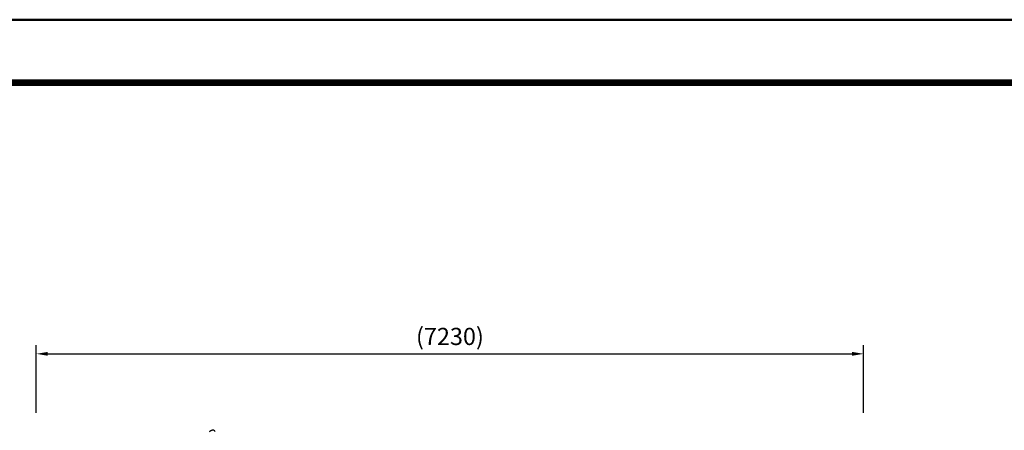
# Model space of a CAD drawing. Units: millimetres. Extents: x 0 to 59400, y 0 to 21000.
# Drawn here: x 34992 to 43593, y 17412 to 21000 of the extents above; entities that cross this region are included whole.
import ezdxf
from ezdxf.enums import TextEntityAlignment as Align

# ---------------------------------------------------------------- set-up
doc = ezdxf.new("R2010")
doc.units = ezdxf.units.MM
doc.header["$LTSCALE"] = 15
doc.layers.get('0').update_dxf_attribs({"lineweight": 50})
doc.layers.get('DEFPOINTS').update_dxf_attribs({"lineweight": 50})
doc.layers.add('P001', color=131, linetype='Continuous')
doc.layers.add('P_5DRAWFRAME', color=104, linetype='Continuous')
doc.layers.add('P_2DIM', color=6, linetype='Continuous', lineweight=25)
doc.styles.add('BIGFONT', font='simplex.shx', dxfattribs={"bigfont": 'bigfont.shx'})
doc.dimstyles.new('DIMBIGFONT$0', dxfattribs={"dimscale": 50, "dimtxt": 3, "dimasz": 2, "dimexe": 1.5, "dimexo": 3, "dimgap": 0.75, "dimtad": 1, "dimdec": 0, "dimdsep": 46, "dimtxsty": 'BIGFONT', "dimcen": 0, "dimclrd": 256, "dimclre": 256, "dimclrt": 230, "dimadec": 0, "dimazin": 0, "dimtfac": 0.6, "dimtdec": 0, "dimtofl": 0, "dimtmove": 2, "dimatfit": 3, "dimfxl": 1, "dimtvp": 1, "dimtolj": 1, "dimarcsym": 0})

# ---------------------------------------------------------------- blocks, each defined once
blk = doc.blocks.new('DFP2')
at = {"color": 0}
for p, q in [((26.35, 409.5), (580.85, 409.5)), ((26.35, 409.4), (580.85, 409.4)), ((580.85, 409.3), (26.35, 409.3)), ((26.35, 409.2), (580.85, 409.2)), ((26.35, 409.1), (580.85, 409.1)), ((26.35, 409), (580.85, 409)), ((580.85, 408.9), (26.35, 408.9)), ((580.85, 408.8), (26.35, 408.8)), ((580.85, 408.7), (26.35, 408.7)), ((580.85, 408.6), (26.35, 408.6)), ((580.85, 408.5), (26.35, 408.5))]:
    blk.add_line(p, q, dxfattribs=at)
at = {"layer": 'DEFPOINTS', "color": 0}
blk.add_line((0, 420), (594, 420), dxfattribs=at)
at = {"color": 83, "ltscale": 0.5, "style": 'BIGFONT', "flags": 8}
for tag, p in [('REV05', (34.1, 32.19)), ('REV04', (34.1, 27.14)), ('REV03', (34.1, 21.89)), ('REV02', (34.1, 16.64)), ('REV01', (34.1, 11.39))]:
    blk.add_attdef(tag, text='', height=2, dxfattribs=at).set_placement(p, align=Align.BOTTOM_LEFT)
for tag, p in [('REVD5', (101.67, 32.19)), ('R5D', (116.23, 32.19)), ('R5C', (125.35, 32.19)), ('R5A', (134.48, 32.19)), ('REVD4', (101.67, 27.14)), ('R4D', (116.23, 27.14)), ('R4C', (125.35, 27.14)), ('R4A', (134.48, 27.14)), ('REVD3', (101.67, 21.89)), ('R3D', (116.23, 21.89)), ('R3C', (125.35, 21.89)), ('R3A', (134.48, 21.89)), ('REVD2', (101.67, 16.64)), ('R2D', (116.23, 16.64)), ('R2C', (125.35, 16.64)), ('R2A', (134.48, 16.64)), ('REVD1', (101.67, 11.39)), ('R1D', (116.23, 11.39)), ('R1C', (125.35, 11.39)), ('R1A', (134.48, 11.39))]:
    blk.add_attdef(tag, text='', height=2, dxfattribs=at).set_placement(p, align=Align.BOTTOM_CENTER)
at = {"color": 83, "ltscale": 0.5, "style": 'BIGFONT'}
for tag, height, p in [('PROJECT1', 4, (429.42, 29.5)), ('DATE', 3, (503.03, 29.02)), ('SCALE', 3, (542.35, 28.81)), ('PROJECT2', 4, (430.24, 20.28)), ('PROJECT3', 4, (430.24, 11.59)), ('DWGNO', 3, (513.51, 12.49))]:
    blk.add_attdef(tag, text='', height=height, dxfattribs=at).set_placement(p, align=Align.BOTTOM_CENTER)
blk = doc.blocks.new('*D25')
at = {"layer": 'DEFPOINTS', "color": 0}
for p in [(42363.9, 18080.3), (35136.4, 17413.9), (42363.9, 17413.9)]:
    blk.add_point(p, dxfattribs=at)
at = {"layer": 'P_2DIM', "lineweight": -2}
for p, q in [((35136.4, 17563.9), (35136.4, 18155.3)), ((42363.9, 17563.9), (42363.9, 18155.3)), ((35236.4, 18080.3), (42263.9, 18080.3))]:
    blk.add_line(p, q, dxfattribs=at)
at = {"layer": 'P_2DIM'}
for points in [[(35236.4, 18097), (35236.4, 18063.6), (35136.4, 18080.3)], [(42263.9, 18063.6), (42263.9, 18097), (42363.9, 18080.3)]]:
    blk.add_solid(points, dxfattribs=at)
at = {"layer": 'P_2DIM', "color": 3, "insert": (38750.2, 18232.1), "char_height": 150, "attachment_point": 5, "style": 'BIGFONT'}
blk.add_mtext('\\A1;(7230)', dxfattribs=at)

msp = doc.modelspace()

# ---------------------------------------------------------------- linework, layer by layer
at = {"layer": 'P001'}
msp.add_line((36679, 17413.9, 2402.8), (36674.1, 17413.9, 2402.8), dxfattribs=at)
at = {"layer": 'P001', "elevation": 2402.8}
for points in [[(36649.7, 17397.6, -0.025717), (36652.3, 17401.4, -0.029341), (36655.3, 17404.8, -0.028248), (36658.3, 17407.6, -0.031851), (36661.7, 17410, -0.019514), (36663.7, 17411.2, -0.020689), (36665.9, 17412.3)], [(36665.9, 17412.3, -0.048373), (36669.9, 17413.5, -0.051164), (36674.1, 17413.9)], [(36688, 17411.9, 0.050239), (36683.9, 17413.3, 0.053765), (36679.5, 17413.9, 0.002828), (36679.3, 17413.9, 0.002831), (36679, 17413.9)], [(36699.7, 17401.3, 0.029723), (36697.3, 17404.5, 0.034313), (36694.5, 17407.5, 0.035743), (36691.5, 17409.9, 0.040612), (36688, 17411.9)]]:
    msp.add_lwpolyline(points, format="xyb", dxfattribs=at)

# ---------------------------------------------------------------- block references
at = {"layer": 'P_5DRAWFRAME', "xscale": 50, "yscale": 50, "zscale": 50}
msp.add_blockref('DFP2', (29700, 0, 2402.8), dxfattribs=at)

# ---------------------------------------------------------------- dimensions: what is measured, and where the dimension line sits
at = {"layer": 'P_2DIM'}
dim = msp.add_linear_dim(base=(42363.9174, 18080.2951, 2402.8007), p1=(35136.4178, 17413.9215, 2402.8007), p2=(42363.9174, 17413.9215, 2402.8007), text='(<>)', dimstyle='DIMBIGFONT$0', override={"dimrnd": 10, "dimclrt": 3}, dxfattribs=at)
dim.commit()
dim.dimension.update_dxf_attribs({"geometry": '*D25', "text_midpoint": (38750.1676, 18232.0808, 2402.8007)})

doc.saveas('drawing.dxf')
